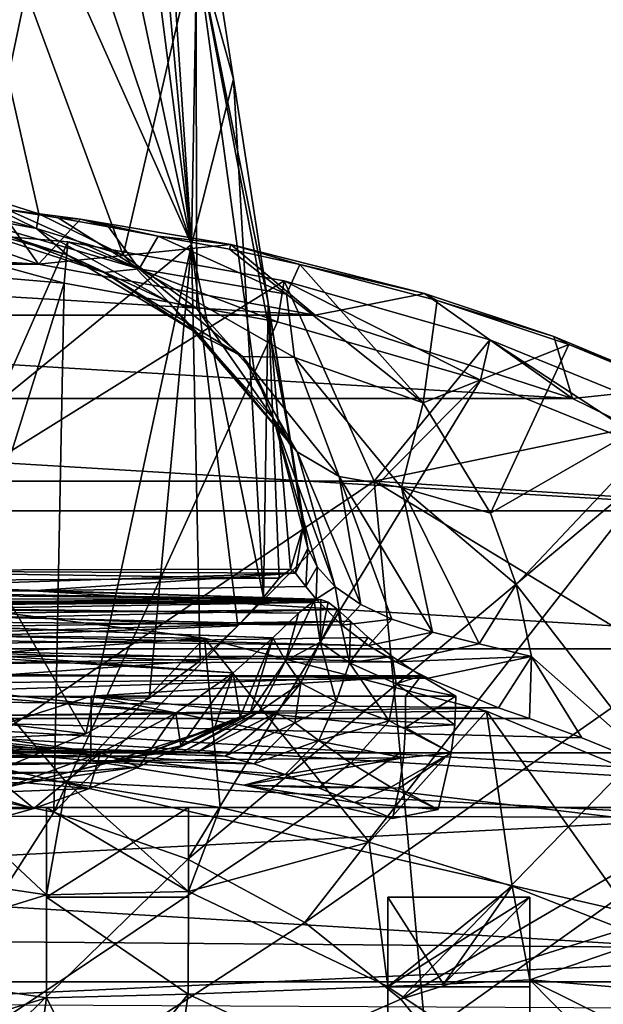
# Model space of a CAD drawing. Units: inches. Extents: x -1.97 to 1.97, y -2.69 to 2.8.
# Drawn here: x 0.32 to 1.02, y -0.46 to 0.72 of the extents above; entities that cross this region are included whole.
import ezdxf

# ---------------------------------------------------------------- set-up
doc = ezdxf.new("R2010")
doc.units = ezdxf.units.IN
doc.layers.get('0').update_dxf_attribs({"true_color": 0xc2ced6})

msp = doc.modelspace()

# ---------------------------------------------------------------- linework, layer by layer
for points in [[(0.5271, 0.4524), (0.4722, 1.0501), (0.484, 1.0954), (0.5271, 0.4524)], [(0.484, 1.0954), (0.5354, 0.9195), (0.5271, 0.4524), (0.484, 1.0954)], [(0.445, 0.4397), (0.5321, 0.8139), (0.2111, 1.0731), (0.445, 0.4397)], [(0.2334, 0.524), (0.3436, 0.4891), (0.2111, 1.0731), (0.2334, 0.524)], [(0.445, 0.4397), (0.2111, 1.0731), (0.3436, 0.4891), (0.445, 0.4397)], [(0.4558, 1.0062), (0.4722, 1.0501), (0.5271, 0.4524), (0.4558, 1.0062)], [(0.5271, 0.4524), (0.4236, 0.9435), (0.4558, 1.0062), (0.5271, 0.4524)], [(0.5271, 0.4524), (0.3812, 0.8866), (0.4236, 0.9435), (0.5271, 0.4524)], [(0.5772, 0.6509), (0.5271, 0.4524), (0.5354, 0.9195), (0.5772, 0.6509)], [(0.5772, 0.6509), (0.5354, 0.9195), (0.5321, 0.8139), (0.5772, 0.6509)], [(0.3812, 0.8866), (0.5271, 0.4524), (0.3486, 0.8521), (0.3812, 0.8866)], [(0.21, 0.1938), (0.3486, 0.8521), (0.5271, 0.4524), (0.21, 0.1938)], [(0.3127, 0.8208), (0.3486, 0.8521), (0.21, 0.1938), (0.3127, 0.8208)], [(0.5321, 0.8139), (0.445, 0.4397), (0.5334, 0.3757), (0.5321, 0.8139)], [(0.5334, 0.3757), (0.6028, 0.2982), (0.5321, 0.8139), (0.5334, 0.3757)], [(0.6471, 0.2094), (0.5321, 0.8139), (0.6028, 0.2982), (0.6471, 0.2094)], [(0.6191, 0.3823), (0.5772, 0.6509), (0.5321, 0.8139), (0.6191, 0.3823)], [(0.6191, 0.3823), (0.5321, 0.8139), (0.6471, 0.2094), (0.6191, 0.3823)], [(0.6133, 0.0288), (0.5271, 0.4524), (0.5772, 0.6509), (0.6133, 0.0288)], [(0.5772, 0.6509), (0.6191, 0.3823), (0.6133, 0.0288), (0.5772, 0.6509)], [(0.2334, 0.524), (0.1712, 0.5196), (0.3407, 0.4716), (0.2334, 0.524)], [(0.2334, 0.524), (0.3407, 0.4716), (0.3436, 0.4891), (0.2334, 0.524)], [(0.3434, 0.4289), (0.1035, 0.5127), (-0.0002, 0.4496), (0.3434, 0.4289)], [(0.1035, 0.5127), (0.3434, 0.4289), (0.2956, 0.4955), (0.1035, 0.5127)], [(0.3407, 0.4716), (0.1712, 0.5196), (0.1951, 0.4983), (0.3407, 0.4716)], [(0.3776, 0.44), (0.3407, 0.4716), (0.1951, 0.4983), (0.3776, 0.44)], [(0.3776, 0.44), (0.1951, 0.4983), (0.221, 0.4842), (0.3776, 0.44)], [(0.4222, 0.4188), (0.221, 0.4842), (0.2409, 0.4883), (0.4222, 0.4188)], [(0.464, 0.4233), (0.2409, 0.4883), (0.3064, 0.4939), (0.464, 0.4233)], [(0.464, 0.4233), (0.4222, 0.4188), (0.2409, 0.4883), (0.464, 0.4233)], [(0.2956, 0.4955), (0.3434, 0.4289), (0.3938, 0.483), (0.2956, 0.4955)], [(0.2956, 0.4955), (0.3938, 0.483), (0.3669, 0.4844), (0.2956, 0.4955)], [(0.3669, 0.4844), (0.3064, 0.4939), (0.2956, 0.4955), (0.3669, 0.4844)], [(0.3669, 0.4844), (0.464, 0.4233), (0.3064, 0.4939), (0.3669, 0.4844)], [(0.445, 0.4397), (0.3436, 0.4891), (0.3407, 0.4716), (0.445, 0.4397)], [(0.3739, 0.4061), (0.1098, 0.4286), (0.1112, 0.4786), (0.3739, 0.4061)], [(0.1112, 0.4786), (0.3786, 0.4558), (0.3739, 0.4061), (0.1112, 0.4786)], [(0.3786, 0.4558), (0.1112, 0.4786), (0.2514, 0.1682), (0.3786, 0.4558)], [(0.4222, 0.4188), (0.3776, 0.44), (0.221, 0.4842), (0.4222, 0.4188)], [(0.3938, 0.483), (0.3434, 0.4289), (0.574, 0.4526), (0.3938, 0.483)], [(0.4271, 0.4738), (0.3669, 0.4844), (0.3938, 0.483), (0.4271, 0.4738)], [(0.4271, 0.4738), (0.464, 0.4233), (0.3669, 0.4844), (0.4271, 0.4738)], [(0.3938, 0.483), (0.574, 0.4526), (0.4869, 0.4623), (0.3938, 0.483)], [(0.4869, 0.4623), (0.4271, 0.4738), (0.3938, 0.483), (0.4869, 0.4623)], [(0.4869, 0.4623), (0.464, 0.4233), (0.4271, 0.4738), (0.4869, 0.4623)], [(0.4994, 0.3836), (0.3407, 0.4716), (0.3776, 0.44), (0.4994, 0.3836)], [(0.4994, 0.3836), (0.445, 0.4397), (0.3407, 0.4716), (0.4994, 0.3836)], [(0.6409, 0.3928), (0.464, 0.4233), (0.4869, 0.4623), (0.6409, 0.3928)], [(0.5726, 0.4467), (0.4869, 0.4623), (0.574, 0.4526), (0.5726, 0.4467)], [(0.5726, 0.4467), (0.6409, 0.3928), (0.4869, 0.4623), (0.5726, 0.4467)], [(0.3434, 0.4289), (-0.0002, 0.4496), (-0.3438, 0.4289), (0.3434, 0.4289)], [(0.21, 0.1938), (0.5271, 0.4524), (0.3999, -0.1351), (0.21, 0.1938)], [(0.2514, 0.1682), (0.6383, 0.4086), (0.3786, 0.4558), (0.2514, 0.1682)], [(0.6753, 0.3676), (0.574, 0.4526), (0.3434, 0.4289), (0.6753, 0.3676)], [(0.6303, 0.3594), (0.3739, 0.4061), (0.3786, 0.4558), (0.6303, 0.3594)], [(0.3786, 0.4558), (0.6383, 0.4086), (0.6303, 0.3594), (0.3786, 0.4558)], [(0.476, -0.0922), (0.3999, -0.1351), (0.5271, 0.4524), (0.476, -0.0922)], [(0.476, -0.0922), (0.5271, 0.4524), (0.5372, -0.0472), (0.476, -0.0922)], [(0.5372, -0.0472), (0.5271, 0.4524), (0.5826, -0.0053), (0.5372, -0.0472)], [(0.5271, 0.4524), (0.6133, 0.0288), (0.5826, -0.0053), (0.5271, 0.4524)], [(0.6571, 0.4286), (0.5726, 0.4467), (0.574, 0.4526), (0.6571, 0.4286)], [(0.574, 0.4526), (0.8069, 0.3937), (0.6571, 0.4286), (0.574, 0.4526)], [(0.574, 0.4526), (0.6753, 0.3676), (0.8069, 0.3937), (0.574, 0.4526)], [(0.3776, 0.44), (0.5358, 0.3449), (0.4994, 0.3836), (0.3776, 0.44)], [(0.5358, 0.3449), (0.3776, 0.44), (0.4222, 0.4188), (0.5358, 0.3449)], [(0.445, 0.4397), (0.4994, 0.3836), (0.5334, 0.3757), (0.445, 0.4397)], [(0.6571, 0.4286), (0.6409, 0.3928), (0.5726, 0.4467), (0.6571, 0.4286)], [(0.6753, 0.3676), (-0.3438, 0.4289), (-0.6758, 0.3676), (0.6753, 0.3676)], [(-0.3438, 0.4289), (0.6753, 0.3676), (0.3434, 0.4289), (-0.3438, 0.4289)], [(0.1098, 0.4286), (0.3739, 0.4061), (0.1868, -0.1939), (0.1098, 0.4286)], [(0.8051, 0.2623), (0.6409, 0.3928), (0.6571, 0.4286), (0.8051, 0.2623)], [(0.8069, 0.3937), (0.8219, 0.3852), (0.6571, 0.4286), (0.8069, 0.3937)], [(0.6571, 0.4286), (0.8219, 0.3852), (0.8051, 0.2623), (0.6571, 0.4286)], [(0.5882, 0.3179), (0.4222, 0.4188), (0.464, 0.4233), (0.5882, 0.3179)], [(0.5882, 0.3179), (0.5358, 0.3449), (0.4222, 0.4188), (0.5882, 0.3179)], [(0.6506, 0.3168), (0.5882, 0.3179), (0.464, 0.4233), (0.6506, 0.3168)], [(0.6409, 0.3928), (0.6506, 0.3168), (0.464, 0.4233), (0.6409, 0.3928)], [(0.3616, -0.229), (0.1868, -0.1939), (0.3739, 0.4061), (0.3616, -0.229)], [(0.6383, 0.4086), (0.2514, 0.1682), (0.7464, 0.1682), (0.6383, 0.4086)], [(0.3739, 0.4061), (0.6303, 0.3594), (0.3616, -0.229), (0.3739, 0.4061)], [(0.8739, 0.2895), (0.6303, 0.3594), (0.6383, 0.4086), (0.8739, 0.2895)], [(0.6383, 0.4086), (0.8851, 0.3378), (0.8739, 0.2895), (0.6383, 0.4086)], [(0.7464, 0.1682), (0.8851, 0.3378), (0.6383, 0.4086), (0.7464, 0.1682)], [(0.8051, 0.2623), (0.6506, 0.3168), (0.6409, 0.3928), (0.8051, 0.2623)], [(0.6753, 0.3676), (0.9843, 0.2677), (0.8069, 0.3937), (0.6753, 0.3676)], [(0.9621, 0.3418), (0.8069, 0.3937), (0.9843, 0.2677), (0.9621, 0.3418)], [(0.8219, 0.3852), (0.8069, 0.3937), (0.9621, 0.3418), (0.8219, 0.3852)], [(0.4994, 0.3836), (0.5358, 0.3449), (0.654, 0.2037), (0.4994, 0.3836)], [(0.654, 0.2037), (0.6259, 0.2427), (0.4994, 0.3836), (0.654, 0.2037)], [(0.4994, 0.3836), (0.6259, 0.2427), (0.5334, 0.3757), (0.4994, 0.3836)], [(0.6324, 0.0517), (0.6133, 0.0288), (0.6191, 0.3823), (0.6324, 0.0517)], [(0.6191, 0.3823), (0.6471, 0.2094), (0.661, 0.1138), (0.6191, 0.3823)], [(0.646, 0.0626), (0.6324, 0.0517), (0.6191, 0.3823), (0.646, 0.0626)], [(0.6191, 0.3823), (0.661, 0.1138), (0.646, 0.0626), (0.6191, 0.3823)], [(0.98, 0.3323), (0.8051, 0.2623), (0.8219, 0.3852), (0.98, 0.3323)], [(0.9621, 0.3418), (0.98, 0.3323), (0.8219, 0.3852), (0.9621, 0.3418)], [(-0.6758, 0.3676), (-0.9847, 0.2677), (0.9843, 0.2677), (-0.6758, 0.3676)], [(-0.6758, 0.3676), (0.9843, 0.2677), (0.6753, 0.3676), (-0.6758, 0.3676)], [(0.6259, 0.2427), (0.6028, 0.2982), (0.5334, 0.3757), (0.6259, 0.2427)], [(0.3616, -0.229), (0.6303, 0.3594), (0.8739, 0.2895), (0.3616, -0.229)], [(0.654, 0.2037), (0.5358, 0.3449), (0.5882, 0.3179), (0.654, 0.2037)], [(1.1137, 0.2449), (0.8851, 0.3378), (0.7464, 0.1682), (1.1137, 0.2449)], [(0.8051, 0.2623), (0.98, 0.3323), (0.886, 0.1299), (0.8051, 0.2623)], [(1.0997, 0.1979), (0.8739, 0.2895), (0.8851, 0.3378), (1.0997, 0.1979)], [(0.8851, 0.3378), (1.1137, 0.2449), (1.0997, 0.1979), (0.8851, 0.3378)], [(1.1301, 0.2703), (0.886, 0.1299), (0.98, 0.3323), (1.1301, 0.2703)], [(1.1095, 0.2809), (0.9621, 0.3418), (0.9843, 0.2677), (1.1095, 0.2809)], [(0.98, 0.3323), (0.9621, 0.3418), (1.1095, 0.2809), (0.98, 0.3323)], [(1.1095, 0.2809), (1.1301, 0.2703), (0.98, 0.3323), (1.1095, 0.2809)], [(0.5882, 0.3179), (0.7044, 0.1738), (0.654, 0.2037), (0.5882, 0.3179)], [(0.7044, 0.1738), (0.5882, 0.3179), (0.6506, 0.3168), (0.7044, 0.1738)], [(0.6506, 0.3168), (0.779, 0.1608), (0.7044, 0.1738), (0.6506, 0.3168)], [(0.6506, 0.3168), (0.8051, 0.2623), (0.779, 0.1608), (0.6506, 0.3168)], [(0.6028, 0.2982), (0.6259, 0.2427), (0.6471, 0.2094), (0.6028, 0.2982)], [(0.5225, -0.2856), (0.3616, -0.229), (0.8739, 0.2895), (0.5225, -0.2856)], [(0.8739, 0.2895), (1.0997, 0.1979), (0.5225, -0.2856), (0.8739, 0.2895)], [(0.9843, 0.2677), (1.2596, 0.1326), (1.1095, 0.2809), (0.9843, 0.2677)], [(1.2596, 0.1326), (-0.9847, 0.2677), (-1.2601, 0.1326), (1.2596, 0.1326)], [(0.9843, 0.2677), (-0.9847, 0.2677), (1.2596, 0.1326), (0.9843, 0.2677)], [(0.779, 0.1608), (0.8051, 0.2623), (0.886, 0.1299), (0.779, 0.1608)], [(0.886, 0.1299), (1.1301, 0.2703), (0.9167, 0.0443), (0.886, 0.1299)], [(1.0883, -0.1773), (0.9167, 0.0443), (1.1301, 0.2703), (1.0883, -0.1773)], [(0.6471, 0.2094), (0.6259, 0.2427), (0.6667, 0.0877), (0.6471, 0.2094)], [(0.6993, 0.0416), (0.6777, 0.0654), (0.6259, 0.2427), (0.6993, 0.0416)], [(0.6259, 0.2427), (0.654, 0.2037), (0.6993, 0.0416), (0.6259, 0.2427)], [(0.6667, 0.0877), (0.6259, 0.2427), (0.6777, 0.0654), (0.6667, 0.0877)], [(0.7464, 0.1682), (1.3197, 0.1319), (1.1137, 0.2449), (0.7464, 0.1682)], [(0.661, 0.1138), (0.6471, 0.2094), (0.6667, 0.0877), (0.661, 0.1138)], [(0.654, 0.2037), (0.7044, 0.1738), (0.7301, 0.0201), (0.654, 0.2037)], [(0.654, 0.2037), (0.7301, 0.0201), (0.6993, 0.0416), (0.654, 0.2037)], [(0.21, 0.1938), (0.3999, -0.1351), (0.3113, -0.172), (0.21, 0.1938)], [(0.6632, -0.3614), (0.5225, -0.2856), (1.0997, 0.1979), (0.6632, -0.3614)], [(1.0997, 0.1979), (1.3031, 0.0862), (0.6632, -0.3614), (1.0997, 0.1979)], [(0.7464, 0.1682), (0.2514, 0.1682), (0.2619, -0.1577), (0.7464, 0.1682)], [(0.2619, -0.1577), (0.7774, -0.1577), (0.7464, 0.1682), (0.2619, -0.1577)], [(0.7301, 0.0201), (0.7044, 0.1738), (0.7675, 0.0028), (0.7301, 0.0201)], [(0.7044, 0.1738), (0.779, 0.1608), (0.8164, -0.0129), (0.7044, 0.1738)], [(0.7044, 0.1738), (0.8164, -0.0129), (0.7675, 0.0028), (0.7044, 0.1738)], [(1.2834, -0.1577), (0.7464, 0.1682), (0.7774, -0.1577), (1.2834, -0.1577)], [(0.7464, 0.1682), (1.2834, -0.1577), (1.3197, 0.1319), (0.7464, 0.1682)], [(0.9167, 0.0443), (0.8724, -0.0271), (0.779, 0.1608), (0.9167, 0.0443)], [(0.779, 0.1608), (0.8724, -0.0271), (0.8164, -0.0129), (0.779, 0.1608)], [(0.886, 0.1299), (0.9167, 0.0443), (0.779, 0.1608), (0.886, 0.1299)], [(1.4921, -0.033), (-1.2601, 0.1326), (-1.4926, -0.033), (1.4921, -0.033)], [(1.4921, -0.033), (1.2596, 0.1326), (-1.2601, 0.1326), (1.4921, -0.033)], [(0.661, 0.1138), (0.6518, 0.0577), (0.646, 0.0626), (0.661, 0.1138)], [(0.6667, 0.0877), (0.6518, 0.0577), (0.661, 0.1138), (0.6667, 0.0877)], [(0.6518, 0.0577), (0.6667, 0.0877), (0.6642, 0.0417), (0.6518, 0.0577)], [(0.7785, -0.4537), (0.6632, -0.3614), (1.3031, 0.0862), (0.7785, -0.4537)], [(0.6667, 0.0877), (0.6777, 0.0654), (0.6642, 0.0417), (0.6667, 0.0877)], [(1.3031, 0.0862), (1.4799, -0.0431), (0.7785, -0.4537), (1.3031, 0.0862)], [(0.646, 0.0626), (-0.0002, 0.0612), (0.6324, 0.0517), (0.646, 0.0626)], [(-0.0002, 0.0612), (0.646, 0.0626), (0.6518, 0.0577), (-0.0002, 0.0612)], [(-0.0002, 0.0368), (-0.0002, 0.0612), (0.6518, 0.0577), (-0.0002, 0.0368)], [(0.6324, 0.0517), (-0.0002, 0.0612), (-0.0002, 0.0478), (0.6324, 0.0517)], [(0.6642, 0.0417), (0.6777, 0.0654), (0.6768, 0.0266), (0.6642, 0.0417)], [(0.6993, 0.0416), (0.6768, 0.0266), (0.6777, 0.0654), (0.6993, 0.0416)], [(0.6518, 0.0577), (0.3339, 0.0368), (-0.0002, 0.0368), (0.6518, 0.0577)], [(0.6324, 0.0517), (-0.0002, 0.0478), (0.6133, 0.0288), (0.6324, 0.0517)], [(-0.0002, 0.0177), (0.6133, 0.0288), (-0.0002, 0.0478), (-0.0002, 0.0177)], [(0.6642, 0.0417), (0.3339, 0.0368), (0.6518, 0.0577), (0.6642, 0.0417)], [(-0.3136, 0.0368), (0.6768, 0.0266), (-0.7004, 0.0269), (-0.3136, 0.0368)], [(-0.3136, 0.0368), (-0.0002, 0.0368), (0.6768, 0.0266), (-0.3136, 0.0368)], [(-0.0002, 0.0368), (0.3339, 0.0368), (0.6768, 0.0266), (-0.0002, 0.0368)], [(0.3339, 0.0368), (0.6642, 0.0417), (0.6768, 0.0266), (0.3339, 0.0368)], [(0.6768, 0.0266), (0.6993, 0.0416), (0.7074, -0.0044), (0.6768, 0.0266)], [(0.6993, 0.0416), (0.7301, 0.0201), (0.7074, -0.0044), (0.6993, 0.0416)], [(0.9352, -0.042), (0.8724, -0.0271), (0.9167, 0.0443), (0.9352, -0.042)], [(0.9167, 0.0443), (1.0883, -0.1773), (0.9352, -0.042), (0.9167, 0.0443)], [(-0.7249, 0.0069), (-0.7004, 0.0269), (0.7074, -0.0044), (-0.7249, 0.0069)], [(0.7074, -0.0044), (-0.7004, 0.0269), (0.6768, 0.0266), (0.7074, -0.0044)], [(0.6824, 0.0262), (-0.6429, 0.0142), (0.6909, 0.0229), (0.6824, 0.0262)], [(-0.6429, 0.0142), (0.6824, 0.0262), (0.6742, 0.0245), (-0.6429, 0.0142)], [(0.6742, 0.0245), (-0.6316, 0.0228), (-0.6429, 0.0142), (0.6742, 0.0245)], [(0.6554, 0.0098), (-0.6231, 0.0262), (-0.6316, 0.0228), (0.6554, 0.0098)], [(-0.6316, 0.0228), (0.6742, 0.0245), (0.6554, 0.0098), (-0.6316, 0.0228)], [(0.6246, -0.0198), (-0.6149, 0.0245), (-0.6231, 0.0262), (0.6246, -0.0198)], [(-0.6231, 0.0262), (0.6554, 0.0098), (0.6246, -0.0198), (-0.6231, 0.0262)], [(-0.6149, 0.0245), (0.6246, -0.0198), (0.5768, -0.0617), (-0.6149, 0.0245)], [(0.5768, -0.0617), (-0.5961, 0.0098), (-0.6149, 0.0245), (0.5768, -0.0617)], [(0.191, 0.0241), (-0.4801, -0.0088), (0.5426, -0.0202), (0.191, 0.0241)], [(0.5826, -0.0053), (0.6133, 0.0288), (-0.0002, 0.0177), (0.5826, -0.0053)], [(0.191, 0.0241), (0.377, -0.1936), (0.189, -0.1755), (0.191, 0.0241)], [(0.191, 0.0241), (0.5426, -0.0202), (0.377, -0.1936), (0.191, 0.0241)], [(0.6399, -0.0472), (0.6742, 0.0245), (0.6815, -0.0249), (0.6399, -0.0472)], [(0.6554, 0.0098), (0.6742, 0.0245), (0.6399, -0.0472), (0.6554, 0.0098)], [(0.6824, 0.0262), (0.6815, -0.0249), (0.6742, 0.0245), (0.6824, 0.0262)], [(0.6909, 0.0229), (0.6815, -0.0249), (0.6824, 0.0262), (0.6909, 0.0229)], [(0.7022, 0.0143), (-0.6583, 0.0001), (-0.6793, -0.0191), (0.7022, 0.0143)], [(-0.6793, -0.0191), (0.7177, 0.0001), (0.7022, 0.0143), (-0.6793, -0.0191)], [(-0.6583, 0.0001), (0.7022, 0.0143), (0.6909, 0.0229), (-0.6583, 0.0001)], [(0.6909, 0.0229), (-0.6429, 0.0142), (-0.6583, 0.0001), (0.6909, 0.0229)], [(-0.0002, 0.0177), (-0.0002, -0.0277), (0.5826, -0.0053), (-0.0002, 0.0177)], [(0.6909, 0.0229), (0.7022, 0.0143), (0.6815, -0.0249), (0.6909, 0.0229)], [(0.7022, 0.0143), (0.7166, -0.0498), (0.6815, -0.0249), (0.7022, 0.0143)], [(0.7166, -0.0498), (0.7022, 0.0143), (0.7177, 0.0001), (0.7166, -0.0498)], [(0.7675, 0.0028), (0.7074, -0.0044), (0.7301, 0.0201), (0.7675, 0.0028)], [(0.7396, -0.0288), (-0.745, -0.0106), (-0.7249, 0.0069), (0.7396, -0.0288)], [(0.7396, -0.0288), (-0.7249, 0.0069), (0.7074, -0.0044), (0.7396, -0.0288)], [(-0.7075, -0.0414), (0.7392, -0.0195), (0.7177, 0.0001), (-0.7075, -0.0414)], [(0.7177, 0.0001), (-0.6793, -0.0191), (-0.7075, -0.0414), (0.7177, 0.0001)], [(0.5083, -0.11), (-0.5653, -0.0198), (-0.5961, 0.0098), (0.5083, -0.11)], [(-0.5961, 0.0098), (0.5768, -0.0617), (0.5083, -0.11), (-0.5961, 0.0098)], [(0.6399, -0.0472), (0.6246, -0.0198), (0.6554, 0.0098), (0.6399, -0.0472)], [(0.7675, 0.0028), (0.7396, -0.0288), (0.7074, -0.0044), (0.7675, 0.0028)], [(0.7166, -0.0498), (0.7177, 0.0001), (0.7392, -0.0195), (0.7166, -0.0498)], [(0.8164, -0.0129), (0.7396, -0.0288), (0.7675, 0.0028), (0.8164, -0.0129)], [(0.5426, -0.0202), (-0.4801, -0.0088), (-0.9296, -0.1237), (0.5426, -0.0202)], [(-0.745, -0.0106), (0.7724, -0.0487), (-0.7832, -0.0542), (-0.745, -0.0106)], [(0.7724, -0.0487), (-0.745, -0.0106), (0.7396, -0.0288), (0.7724, -0.0487)], [(-0.0002, -0.0277), (0.5372, -0.0472), (0.5826, -0.0053), (-0.0002, -0.0277)], [(-0.9296, -0.1237), (0.8813, -0.1077), (0.5426, -0.0202), (-0.9296, -0.1237)], [(0.7392, -0.0195), (-0.7075, -0.0414), (0.7678, -0.0421), (0.7392, -0.0195)], [(0.4177, -0.1579), (-0.5175, -0.0616), (-0.5653, -0.0198), (0.4177, -0.1579)], [(-0.5653, -0.0198), (0.5083, -0.11), (0.4177, -0.1579), (-0.5653, -0.0198)], [(0.5426, -0.0202), (0.5614, -0.2236), (0.377, -0.1936), (0.5426, -0.0202)], [(0.7404, -0.2652), (0.5426, -0.0202), (0.8813, -0.1077), (0.7404, -0.2652)], [(0.5426, -0.0202), (0.7404, -0.2652), (0.5614, -0.2236), (0.5426, -0.0202)], [(0.5852, -0.1145), (0.5768, -0.0617), (0.6246, -0.0198), (0.5852, -0.1145)], [(0.5852, -0.1145), (0.6246, -0.0198), (0.5972, -0.1108), (0.5852, -0.1145)], [(0.6246, -0.0198), (0.6399, -0.0472), (0.5972, -0.1108), (0.6246, -0.0198)], [(0.7678, -0.0421), (0.7166, -0.0498), (0.7392, -0.0195), (0.7678, -0.0421)], [(0.8164, -0.0129), (0.7724, -0.0487), (0.7396, -0.0288), (0.8164, -0.0129)], [(0.8724, -0.0271), (0.7724, -0.0487), (0.8164, -0.0129), (0.8724, -0.0271)], [(-1.4926, -0.033), (-1.6742, -0.2236), (1.6738, -0.2236), (-1.4926, -0.033)], [(1.6738, -0.2236), (1.4921, -0.033), (-1.4926, -0.033), (1.6738, -0.2236)], [(0.5372, -0.0472), (-0.0002, -0.0277), (-0.0002, -0.086), (0.5372, -0.0472)], [(0.6582, -0.0742), (0.6399, -0.0472), (0.6815, -0.0249), (0.6582, -0.0742)], [(0.7005, -0.0961), (0.6582, -0.0742), (0.6815, -0.0249), (0.7005, -0.0961)], [(0.6815, -0.0249), (0.7166, -0.0498), (0.7005, -0.0961), (0.6815, -0.0249)], [(0.9352, -0.042), (0.7724, -0.0487), (0.8724, -0.0271), (0.9352, -0.042)], [(0.7678, -0.0421), (-0.7075, -0.0414), (-0.743, -0.0652), (0.7678, -0.0421)], [(-0.743, -0.0652), (0.8028, -0.0655), (0.7678, -0.0421), (-0.743, -0.0652)], [(-0.0002, -0.086), (0.476, -0.0922), (0.5372, -0.0472), (-0.0002, -0.086)], [(0.6082, -0.1083), (0.5972, -0.1108), (0.6399, -0.0472), (0.6082, -0.1083)], [(0.6399, -0.0472), (0.6582, -0.0742), (0.6082, -0.1083), (0.6399, -0.0472)], [(0.7166, -0.0498), (0.7678, -0.0421), (0.7726, -0.0749), (0.7166, -0.0498)], [(0.7678, -0.0421), (0.8028, -0.0655), (0.7726, -0.0749), (0.7678, -0.0421)], [(0.9352, -0.042), (0.8112, -0.0681), (0.7724, -0.0487), (0.9352, -0.042)], [(1.4799, -0.0431), (1.6267, -0.1874), (0.7785, -0.4537), (1.4799, -0.0431)], [(0.8957, -0.1037), (0.8112, -0.0681), (0.9352, -0.042), (0.8957, -0.1037)], [(0.9352, -0.042), (0.9327, -0.1166), (0.8957, -0.1037), (0.9352, -0.042)], [(0.9958, -0.1397), (0.9327, -0.1166), (0.9352, -0.042), (0.9958, -0.1397)], [(0.9958, -0.1397), (0.9352, -0.042), (1.0883, -0.1773), (0.9958, -0.1397)], [(-0.7832, -0.0542), (0.8112, -0.0681), (-0.8201, -0.0847), (-0.7832, -0.0542)], [(0.8112, -0.0681), (-0.7832, -0.0542), (0.7724, -0.0487), (0.8112, -0.0681)], [(0.7642, -0.1193), (0.7005, -0.0961), (0.7166, -0.0498), (0.7642, -0.1193)], [(0.7166, -0.0498), (0.7726, -0.0749), (0.7642, -0.1193), (0.7166, -0.0498)], [(-0.8201, -0.0847), (0.8112, -0.0681), (0.8957, -0.1037), (-0.8201, -0.0847)], [(-0.743, -0.0652), (0.0295, -0.09), (0.8028, -0.0655), (-0.743, -0.0652)], [(-0.5175, -0.0616), (0.4177, -0.1579), (0.3061, -0.1985), (-0.5175, -0.0616)], [(0.4065, -0.0899), (0.8028, -0.0655), (0.0295, -0.09), (0.4065, -0.0899)], [(0.4065, -0.0899), (0.7838, -0.0898), (0.8028, -0.0655), (0.4065, -0.0899)], [(0.5141, -0.1496), (0.5083, -0.11), (0.5768, -0.0617), (0.5141, -0.1496)], [(0.5768, -0.0617), (0.5547, -0.1283), (0.5141, -0.1496), (0.5768, -0.0617)], [(0.5768, -0.0617), (0.5852, -0.1145), (0.5547, -0.1283), (0.5768, -0.0617)], [(0.8444, -0.0899), (0.7726, -0.0749), (0.8028, -0.0655), (0.8444, -0.0899)], [(0.8444, -0.0899), (0.8028, -0.0655), (0.7838, -0.0898), (0.8444, -0.0899)], [(0.6082, -0.1083), (0.6582, -0.0742), (0.6288, -0.1099), (0.6082, -0.1083)], [(0.6512, -0.1219), (0.6288, -0.1099), (0.6582, -0.0742), (0.6512, -0.1219)], [(0.7005, -0.0961), (0.6512, -0.1219), (0.6582, -0.0742), (0.7005, -0.0961)], [(0.7642, -0.1193), (0.7726, -0.0749), (0.843, -0.1244), (0.7642, -0.1193)], [(0.8444, -0.0899), (0.843, -0.1244), (0.7726, -0.0749), (0.8444, -0.0899)], [(-0.8201, -0.0847), (0.8957, -0.1037), (0.0378, -0.1166), (-0.8201, -0.0847)], [(0.3999, -0.1351), (0.476, -0.0922), (-0.0002, -0.086), (0.3999, -0.1351)], [(0.3999, -0.1351), (-0.0002, -0.086), (-0.0002, -0.1523), (0.3999, -0.1351)], [(0.0295, -0.09), (0.2186, -0.1498), (0.4065, -0.0899), (0.0295, -0.09)], [(0.4059, -0.1674), (0.4065, -0.0899), (0.2186, -0.1498), (0.4059, -0.1674)], [(0.7815, -0.1639), (0.4065, -0.0899), (0.4059, -0.1674), (0.7815, -0.1639)], [(0.4065, -0.0899), (0.784, -0.1273), (0.7838, -0.0898), (0.4065, -0.0899)], [(0.784, -0.1273), (0.4065, -0.0899), (0.7815, -0.1639), (0.784, -0.1273)], [(0.8444, -0.0899), (0.7838, -0.0898), (0.784, -0.1273), (0.8444, -0.0899)], [(0.843, -0.1244), (0.8444, -0.0899), (0.784, -0.1273), (0.843, -0.1244)], [(0.9327, -0.1166), (0.0378, -0.1166), (0.8957, -0.1037), (0.9327, -0.1166)], [(0.6512, -0.1219), (0.7005, -0.0961), (0.6799, -0.1432), (0.6512, -0.1219)], [(0.6799, -0.1432), (0.7005, -0.0961), (0.7642, -0.1193), (0.6799, -0.1432)], [(-1.5714, -0.4516), (0.0378, -0.1166), (1.5635, -0.4669), (-1.5714, -0.4516)], [(0.8813, -0.1077), (-0.9296, -0.1237), (1.1888, -0.2349), (0.8813, -0.1077)], [(0.0378, -0.1166), (0.9958, -0.1397), (1.0883, -0.1773), (0.0378, -0.1166)], [(0.9958, -0.1397), (0.0378, -0.1166), (0.9327, -0.1166), (0.9958, -0.1397)], [(0.0378, -0.1166), (1.0883, -0.1773), (1.2629, -0.2622), (0.0378, -0.1166)], [(0.0378, -0.1166), (1.2629, -0.2622), (1.5635, -0.4669), (0.0378, -0.1166)], [(0.5083, -0.11), (0.4636, -0.1747), (0.4177, -0.1579), (0.5083, -0.11)], [(0.4636, -0.1747), (0.5083, -0.11), (0.5141, -0.1496), (0.4636, -0.1747)], [(0.4643, -0.1619), (0.5547, -0.1283), (0.5852, -0.1145), (0.4643, -0.1619)], [(0.5852, -0.1145), (0.5005, -0.1571), (0.4643, -0.1619), (0.5852, -0.1145)], [(0.5005, -0.1571), (0.5852, -0.1145), (0.5972, -0.1108), (0.5005, -0.1571)], [(0.5972, -0.1108), (0.5174, -0.1564), (0.5005, -0.1571), (0.5972, -0.1108)], [(0.5174, -0.1564), (0.5972, -0.1108), (0.6082, -0.1083), (0.5174, -0.1564)], [(0.6082, -0.1083), (0.534, -0.1569), (0.5174, -0.1564), (0.6082, -0.1083)], [(0.534, -0.1569), (0.6082, -0.1083), (0.6288, -0.1099), (0.534, -0.1569)], [(0.6288, -0.1099), (0.5674, -0.1617), (0.534, -0.1569), (0.6288, -0.1099)], [(0.5674, -0.1617), (0.6288, -0.1099), (0.6512, -0.1219), (0.5674, -0.1617)], [(0.8813, -0.1077), (0.9122, -0.318), (0.7404, -0.2652), (0.8813, -0.1077)], [(0.8813, -0.1077), (1.1888, -0.2349), (1.0753, -0.3815), (0.8813, -0.1077)], [(0.8813, -0.1077), (1.0753, -0.3815), (0.9122, -0.318), (0.8813, -0.1077)], [(-0.9296, -0.1237), (-1.1842, -0.2317), (1.1888, -0.2349), (-0.9296, -0.1237)], [(0.4236, -0.1704), (0.5141, -0.1496), (0.5547, -0.1283), (0.4236, -0.1704)], [(0.5547, -0.1283), (0.4643, -0.1619), (0.4236, -0.1704), (0.5547, -0.1283)], [(0.6512, -0.1219), (0.602, -0.171), (0.5674, -0.1617), (0.6512, -0.1219)], [(0.602, -0.171), (0.6512, -0.1219), (0.6799, -0.1432), (0.602, -0.171)], [(0.7642, -0.1193), (0.7182, -0.1704), (0.6799, -0.1432), (0.7642, -0.1193)], [(0.7182, -0.1704), (0.7642, -0.1193), (0.8389, -0.158), (0.7182, -0.1704)], [(0.8389, -0.158), (0.7642, -0.1193), (0.843, -0.1244), (0.8389, -0.158)], [(0.784, -0.1273), (0.7815, -0.1639), (0.8389, -0.158), (0.784, -0.1273)], [(0.8389, -0.158), (0.843, -0.1244), (0.784, -0.1273), (0.8389, -0.158)], [(-0.0002, -0.1523), (0.3113, -0.172), (0.3999, -0.1351), (-0.0002, -0.1523)], [(0.534, -0.1569), (0.0297, -0.144), (-0.4747, -0.1569), (0.534, -0.1569)], [(0.0297, -0.144), (0.534, -0.1569), (0.5674, -0.1617), (0.0297, -0.144)], [(0.0297, -0.144), (0.5674, -0.1617), (0.2186, -0.1498), (0.0297, -0.144)], [(0.602, -0.171), (0.4059, -0.1674), (0.2186, -0.1498), (0.602, -0.171)], [(0.602, -0.171), (0.2186, -0.1498), (0.5674, -0.1617), (0.602, -0.171)], [(0.3783, -0.1813), (0.4636, -0.1747), (0.5141, -0.1496), (0.3783, -0.1813)], [(0.5141, -0.1496), (0.4236, -0.1704), (0.3783, -0.1813), (0.5141, -0.1496)], [(0.6799, -0.1432), (0.6393, -0.184), (0.602, -0.171), (0.6799, -0.1432)], [(0.6393, -0.184), (0.6799, -0.1432), (0.7182, -0.1704), (0.6393, -0.184)], [(0.534, -0.1569), (-0.4747, -0.1569), (-0.4581, -0.1564), (0.534, -0.1569)], [(-0.4581, -0.1564), (-0.4412, -0.1571), (0.5174, -0.1564), (-0.4581, -0.1564)], [(-0.4581, -0.1564), (0.5174, -0.1564), (0.534, -0.1569), (-0.4581, -0.1564)], [(0.5174, -0.1564), (-0.4412, -0.1571), (0.5005, -0.1571), (0.5174, -0.1564)], [(0.4643, -0.1619), (-0.4412, -0.1571), (-0.4104, -0.161), (0.4643, -0.1619)], [(-0.4412, -0.1571), (0.4643, -0.1619), (0.5005, -0.1571), (-0.4412, -0.1571)], [(-0.4104, -0.161), (-0.3643, -0.1704), (0.4643, -0.1619), (-0.4104, -0.161)], [(0.4643, -0.1619), (-0.3643, -0.1704), (0.4236, -0.1704), (0.4643, -0.1619)], [(0.7774, -0.1577), (0.2619, -0.1577), (0.2722, -0.4968), (0.7774, -0.1577)], [(0.2722, -0.4968), (0.8078, -0.4968), (0.7774, -0.1577), (0.2722, -0.4968)], [(0.3378, -0.2245), (0.3061, -0.1985), (0.4177, -0.1579), (0.3378, -0.2245)], [(0.4177, -0.1579), (0.4044, -0.2005), (0.3378, -0.2245), (0.4177, -0.1579)], [(0.4044, -0.2005), (0.4177, -0.1579), (0.4636, -0.1747), (0.4044, -0.2005)], [(0.7815, -0.1639), (0.4059, -0.1674), (0.5897, -0.1965), (0.7815, -0.1639)], [(0.5897, -0.1965), (0.7763, -0.2004), (0.7815, -0.1639), (0.5897, -0.1965)], [(0.7182, -0.1704), (0.8389, -0.158), (0.7665, -0.199), (0.7182, -0.1704)], [(0.7665, -0.199), (0.8389, -0.158), (0.8232, -0.2257), (0.7665, -0.199)], [(0.7763, -0.2004), (0.8232, -0.2257), (0.8389, -0.158), (0.7763, -0.2004)], [(0.8389, -0.158), (0.7815, -0.1639), (0.7763, -0.2004), (0.8389, -0.158)], [(1.2834, -0.1577), (0.7774, -0.1577), (0.8078, -0.4968), (1.2834, -0.1577)], [(0.8078, -0.4968), (1.3335, -0.4968), (1.2834, -0.1577), (0.8078, -0.4968)], [(-0.3643, -0.1704), (-0.319, -0.1813), (0.4236, -0.1704), (-0.3643, -0.1704)], [(-0.319, -0.1813), (0.3783, -0.1813), (0.4236, -0.1704), (-0.319, -0.1813)], [(0.0828, -0.2881), (0.189, -0.1755), (0.3528, -0.3284), (0.0828, -0.2881)], [(0.377, -0.1936), (0.3528, -0.3284), (0.189, -0.1755), (0.377, -0.1936)], [(0.3285, -0.1937), (0.4044, -0.2005), (0.4636, -0.1747), (0.3285, -0.1937)], [(0.4636, -0.1747), (0.3783, -0.1813), (0.3285, -0.1937), (0.4636, -0.1747)], [(0.4059, -0.1674), (0.6393, -0.184), (0.5897, -0.1965), (0.4059, -0.1674)], [(0.602, -0.171), (0.6393, -0.184), (0.4059, -0.1674), (0.602, -0.171)], [(0.7182, -0.1704), (0.6795, -0.1998), (0.6393, -0.184), (0.7182, -0.1704)], [(0.6795, -0.1998), (0.7182, -0.1704), (0.7665, -0.199), (0.6795, -0.1998)], [(0.3783, -0.1813), (-0.319, -0.1813), (-0.2692, -0.1937), (0.3783, -0.1813)], [(0.3285, -0.1937), (0.3783, -0.1813), (-0.2692, -0.1937), (0.3285, -0.1937)], [(0.5897, -0.1965), (0.6393, -0.184), (0.6795, -0.1998), (0.5897, -0.1965)], [(0.8639, -0.5588), (0.7785, -0.4537), (1.6267, -0.1874), (0.8639, -0.5588)], [(0.3285, -0.1937), (-0.2692, -0.1937), (0.2746, -0.206), (0.3285, -0.1937)], [(0.1868, -0.1939), (0.3616, -0.229), (-0.0002, -0.7938), (0.1868, -0.1939)], [(0.3061, -0.1985), (0.3378, -0.2245), (0.2656, -0.2446), (0.3061, -0.1985)], [(0.4044, -0.2005), (0.3285, -0.1937), (0.2746, -0.206), (0.4044, -0.2005)], [(0.2746, -0.206), (0.3378, -0.2245), (0.4044, -0.2005), (0.2746, -0.206)], [(0.5233, -0.3243), (0.3528, -0.3284), (0.377, -0.1936), (0.5233, -0.3243)], [(0.377, -0.1936), (0.5614, -0.2236), (0.5233, -0.3243), (0.377, -0.1936)], [(0.5897, -0.1965), (0.7684, -0.2368), (0.7763, -0.2004), (0.5897, -0.1965)], [(0.7684, -0.2368), (0.5897, -0.1965), (0.7227, -0.2176), (0.7684, -0.2368)], [(0.6795, -0.1998), (0.7227, -0.2176), (0.5897, -0.1965), (0.6795, -0.1998)], [(0.7665, -0.199), (0.7227, -0.2176), (0.6795, -0.1998), (0.7665, -0.199)], [(0.7665, -0.199), (0.8232, -0.2257), (0.7227, -0.2176), (0.7665, -0.199)], [(0.8232, -0.2257), (0.7763, -0.2004), (0.7684, -0.2368), (0.8232, -0.2257)], [(0.3378, -0.2245), (0.2746, -0.206), (0.1562, -0.2257), (0.3378, -0.2245)], [(-1.7989, -0.4326), (1.7985, -0.4326), (-1.6742, -0.2236), (-1.7989, -0.4326)], [(1.6738, -0.2236), (-1.6742, -0.2236), (1.7985, -0.4326), (1.6738, -0.2236)], [(0.1562, -0.2257), (0.2656, -0.2446), (0.3378, -0.2245), (0.1562, -0.2257)], [(0.3528, -0.3311), (0.3528, -0.2233), (0.5233, -0.2233), (0.3528, -0.3311)], [(0.5233, -0.2233), (0.5233, -0.3311), (0.3528, -0.3311), (0.5233, -0.2233)], [(0.3528, -0.2233), (0.3528, -0.3284), (0.5233, -0.3243), (0.3528, -0.2233)], [(0.5233, -0.3243), (0.5233, -0.2233), (0.3528, -0.2233), (0.5233, -0.3243)], [(0.3528, -0.3284), (0.3528, -0.2233), (0.3528, -0.3311), (0.3528, -0.3284)], [(0.5233, -0.3311), (0.5233, -0.2233), (0.5233, -0.3243), (0.5233, -0.3311)], [(0.7404, -0.2652), (0.5233, -0.3243), (0.5614, -0.2236), (0.7404, -0.2652)], [(0.8232, -0.2257), (0.7684, -0.2368), (0.7227, -0.2176), (0.8232, -0.2257)], [(1.1888, -0.2349), (-1.1842, -0.2317), (-1.4184, -0.3703), (1.1888, -0.2349)], [(1.4499, -0.3942), (1.1888, -0.2349), (-1.4184, -0.3703), (1.4499, -0.3942)], [(0.3616, -0.229), (0.5225, -0.2856), (-0.0002, -0.7938), (0.3616, -0.229)], [(0.5233, -0.3243), (0.7404, -0.2652), (0.7626, -0.4384), (0.5233, -0.3243)], [(0.9122, -0.318), (0.7626, -0.4384), (0.7404, -0.2652), (0.9122, -0.318)], [(0.5225, -0.2856), (0.6632, -0.3614), (-0.0002, -0.7938), (0.5225, -0.2856)], [(0.083, -0.4121), (0.0828, -0.2881), (0.3528, -0.3284), (0.083, -0.4121)], [(0.8295, -0.4356), (0.7626, -0.4384), (0.9122, -0.318), (0.8295, -0.4356)], [(0.8295, -0.4356), (0.9122, -0.318), (0.9332, -0.4304), (0.8295, -0.4356)], [(1.0753, -0.3815), (0.9332, -0.4304), (0.9122, -0.318), (1.0753, -0.3815)], [(0.3528, -0.3284), (0.3528, -0.4521), (0.083, -0.4121), (0.3528, -0.3284)], [(0.3528, -0.3311), (0.3528, -0.4521), (0.3528, -0.3284), (0.3528, -0.3311)], [(0.5233, -0.3243), (0.5231, -0.4477), (0.5233, -0.3311), (0.5233, -0.3243)], [(0.7626, -0.4384), (0.5231, -0.4477), (0.5233, -0.3243), (0.7626, -0.4384)], [(0.3528, -0.3311), (0.5233, -0.3311), (0.5231, -0.4477), (0.3528, -0.3311)], [(0.5231, -0.4477), (0.3528, -0.4521), (0.3528, -0.3311), (0.5231, -0.4477)], [(0.7627, -0.5601), (0.7626, -0.4384), (0.7626, -0.331), (0.7627, -0.5601)], [(0.7626, -0.331), (0.7626, -0.4388), (0.7627, -0.5601), (0.7626, -0.331)], [(0.9332, -0.331), (0.7626, -0.331), (0.8295, -0.4356), (0.9332, -0.331)], [(0.8295, -0.4356), (0.7626, -0.331), (0.7626, -0.4384), (0.8295, -0.4356)], [(0.9332, -0.331), (0.9332, -0.4388), (0.7626, -0.4388), (0.9332, -0.331)], [(0.7626, -0.4388), (0.7626, -0.331), (0.9332, -0.331), (0.7626, -0.4388)], [(0.8295, -0.4356), (0.9332, -0.4304), (0.9332, -0.331), (0.8295, -0.4356)], [(0.9332, -0.4388), (0.9332, -0.331), (0.9332, -0.4304), (0.9332, -0.4388)], [(0.6632, -0.3614), (0.7785, -0.4537), (-0.0002, -0.7938), (0.6632, -0.3614)], [(-1.4184, -0.3703), (-1.6197, -0.5368), (1.4499, -0.3942), (-1.4184, -0.3703)], [(1.2279, -0.455), (0.9332, -0.4304), (1.0753, -0.3815), (1.2279, -0.455)], [(1.6552, -0.5752), (1.4499, -0.3942), (-1.6197, -0.5368), (1.6552, -0.5752)], [(0.084, -0.5339), (0.083, -0.4121), (0.3528, -0.4521), (0.084, -0.5339)], [(1.8608, -0.6338), (1.7985, -0.4326), (-1.7989, -0.4326), (1.8608, -0.6338)], [(0.933, -0.5522), (0.9332, -0.4304), (1.118, -0.6179), (0.933, -0.5522)], [(0.9332, -0.4304), (0.933, -0.5522), (0.9332, -0.4388), (0.9332, -0.4304)], [(1.2886, -0.6066), (1.118, -0.6179), (0.9332, -0.4304), (1.2886, -0.6066)], [(0.9332, -0.4304), (1.2279, -0.455), (1.2886, -0.6066), (0.9332, -0.4304)], [(0.4174, -0.5802), (0.3528, -0.4521), (0.5231, -0.4477), (0.4174, -0.5802)], [(0.5231, -0.4477), (0.5046, -0.5772), (0.4174, -0.5802), (0.5231, -0.4477)], [(0.7627, -0.5601), (0.5046, -0.5772), (0.5231, -0.4477), (0.7627, -0.5601)], [(0.5231, -0.4477), (0.7626, -0.4384), (0.7627, -0.5601), (0.5231, -0.4477)], [(0.933, -0.5522), (0.7627, -0.5601), (0.7626, -0.4388), (0.933, -0.5522)], [(0.7626, -0.4388), (0.9332, -0.4388), (0.933, -0.5522), (0.7626, -0.4388)], [(0.7785, -0.4537), (0.8639, -0.5588), (-0.0002, -0.7938), (0.7785, -0.4537)], [(0.3528, -0.4521), (0.3348, -0.5822), (0.084, -0.5339), (0.3528, -0.4521)], [(0.3528, -0.4521), (0.4174, -0.5802), (0.3348, -0.5822), (0.3528, -0.4521)]]:
    msp.add_lwpolyline(points)

doc.saveas('drawing.dxf')
